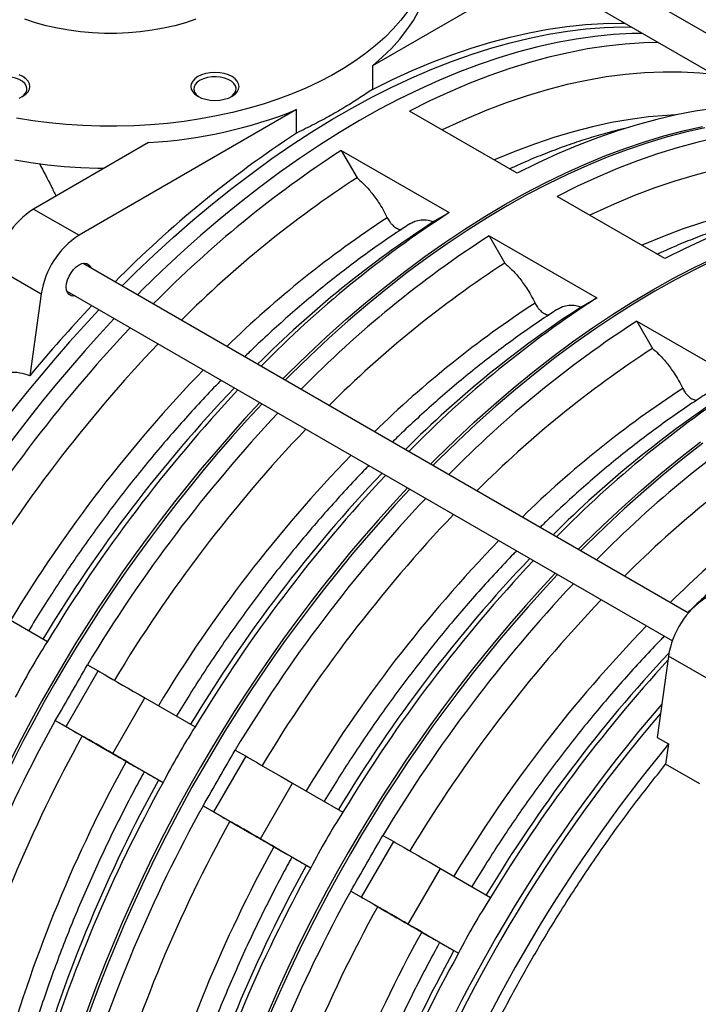
# Model space of a CAD drawing. Units: inches. Extents: x 0.1 to 16.9, y 0.1 to 10.9.
# Drawn here: x 7.9 to 8.4, y 9 to 9.8 of the extents above; entities that cross this region are included whole.
import ezdxf

# ---------------------------------------------------------------- set-up
doc = ezdxf.new("R2010")
doc.units = ezdxf.units.IN
doc.header["$MEASUREMENT"] = 0

msp = doc.modelspace()

# ---------------------------------------------------------------- linework, layer by layer
at = {"color": 7, "linetype": 'Continuous', "lineweight": 25}
for p, q in [((8.35303319, 9.81604222), (8.18378944, 9.71833987)), ((8.82360197, 9.52437419), (8.35613005, 9.79423999)), ((8.34363107, 9.77258877), (8.79010278, 9.51484613)), ((8.18378944, 9.71833987), (8.18378944, 9.70009415)), ((8.12483606, 9.68430682), (7.95559231, 9.58660448)), ((8.12483606, 9.6660611), (8.12483606, 9.68430682)), ((8.29644121, 9.63485543), (8.21264906, 9.68322761)), ((8.00966937, 9.65864291), (7.92023697, 9.60701468)), ((8.15961605, 9.65261231), (8.24340821, 9.60424013)), ((8.15961605, 9.65261231), (8.17188305, 9.63134455)), ((8.41134607, 9.56852227), (8.32755391, 9.61689445)), ((7.92023697, 9.60701468), (7.95559231, 9.58660448)), ((8.2314102, 9.59729135), (8.24340821, 9.60424013)), ((8.2745209, 9.58627915), (8.35831306, 9.53790697)), ((8.2745209, 9.58627915), (8.2867879, 9.56501139)), ((7.8908591, 9.56158918), (7.92621444, 9.54117898)), ((8.42959728, 9.29295278), (7.95868916, 9.56480225)), ((7.92621444, 9.54117898), (7.91726249, 9.4773849)), ((7.94619018, 9.54315103), (8.4170983, 9.27130156)), ((8.34631505, 9.53095819), (8.35831306, 9.53790697)), ((8.38942576, 9.51994599), (8.47321791, 9.47157381)), ((8.38942576, 9.51994599), (8.40169275, 9.49867823)), ((7.89194127, 9.29327324), (7.93102196, 9.2707095)), ((8.41411812, 9.25951818), (8.40523539, 9.1962174)), ((8.44947346, 9.23910798), (8.41411812, 9.25951818)), ((7.94555963, 9.20458658), (7.97055963, 9.24788785)), ((7.96213466, 9.25274852), (7.97055963, 9.24788785)), ((7.98184612, 9.18363881), (8.00684612, 9.22694008)), ((8.00684612, 9.22694008), (8.04592681, 9.20437634)), ((7.93713466, 9.20944725), (7.95808136, 9.19735335)), ((7.93713466, 9.20944725), (7.94555963, 9.20458658)), ((8.40523539, 9.1962174), (8.41407422, 9.19111485)), ((8.07703951, 9.18641536), (8.08546449, 9.18155469)), ((8.41407422, 9.19111485), (8.4118607, 9.17534067)), ((7.98184612, 9.18363881), (8.02092681, 9.16107507)), ((8.06046449, 9.13825342), (8.08546449, 9.18155469)), ((8.43837717, 9.16003279), (8.4118607, 9.17534067)), ((8.01741818, 9.16309897), (8.02092681, 9.16107507)), ((8.09675097, 9.11730565), (8.12175097, 9.16060692)), ((8.12175097, 9.16060692), (8.16083167, 9.13804318)), ((8.05203951, 9.14311409), (8.07298621, 9.13102019)), ((8.05203951, 9.14311409), (8.06046449, 9.13825342)), ((8.19194436, 9.1200822), (8.20036934, 9.11522153)), ((8.09675097, 9.11730565), (8.13583167, 9.09474191)), ((8.17536934, 9.07192026), (8.20036934, 9.11522153)), ((8.13232303, 9.09676581), (8.13583167, 9.09474191)), ((8.21165583, 9.05097249), (8.23665583, 9.09427376)), ((8.23665583, 9.09427376), (8.27573652, 9.07171002)), ((8.16694436, 9.07678093), (8.18789107, 9.06468703)), ((8.16694436, 9.07678093), (8.17536934, 9.07192026)), ((8.21165583, 9.05097249), (8.25073652, 9.02840875)), ((8.24722788, 9.03043265), (8.25073652, 9.02840875))]:
    msp.add_line(p, q, dxfattribs=at)
at = {"color": 7, "linetype": 'Continuous', "lineweight": 25, "flags": 128}
for points in [[(8.18378944, 9.71833987), (8.19150129, 9.72498684), (8.19856329, 9.73187027), (8.20495372, 9.73896903), (8.21065296, 9.74626131), (8.21564349, 9.75372469), (8.21990998, 9.76133624), (8.22343932, 9.76907257), (8.22622065, 9.77690992), (8.22824545, 9.78482419)], [(8.21129527, 9.76090564), (8.20596414, 9.75393556), (8.20000324, 9.74713761), (8.19342919, 9.74053074), (8.1862603, 9.73413337), (8.17851655, 9.72796332), (8.17021954, 9.7220378), (8.16139238, 9.71637332), (8.15205967, 9.71098566), (8.14224744, 9.70588985), (8.13198302, 9.70110009), (8.12129503, 9.69662972), (8.11021326, 9.6924912), (8.09876859, 9.68869608), (8.08699292, 9.68525493), (8.07491907, 9.68217734), (8.06258069, 9.67947188), (8.05001218, 9.6771461), (8.03724857, 9.67520649), (8.02432542, 9.67365844), (8.01127876, 9.67250627), (7.99814495, 9.67175319), (7.98496059, 9.6714013), (7.97176245, 9.67145159), (7.95858729, 9.67190391), (7.94547184, 9.672757), (7.93245266, 9.67400848), (7.91956603, 9.67565487), (7.90684788, 9.67769158)], [(8.04651494, 9.75459451), (8.03841951, 9.75189632), (8.02999743, 9.74955493), (8.02129581, 9.74758341), (8.01236331, 9.7459928), (8.00324988, 9.744792), (7.99400649, 9.74398771), (7.98468483, 9.74358444), (7.97533703, 9.74358444), (7.96601537, 9.74398771), (7.95677198, 9.744792), (7.94765855, 9.7459928), (7.93872605, 9.74758341), (7.93002443, 9.74955493), (7.92160235, 9.75189632), (7.91350692, 9.75459451)], [(8.18378944, 9.70009415), (8.19929604, 9.70769423), (8.21475818, 9.71470645), (8.23016059, 9.72112388), (8.24548804, 9.7269402), (8.26072539, 9.73214964), (8.27585756, 9.73674706), (8.29086962, 9.74072792), (8.30574672, 9.74408828), (8.32047416, 9.74682483), (8.33503738, 9.74893484), (8.349422, 9.75041625), (8.36361379, 9.75126759), (8.37759874, 9.75148801), (8.38023372, 9.7514585)], [(8.39379481, 9.74362985), (8.38548667, 9.74345737), (8.37124905, 9.7426616), (8.35681653, 9.74123323), (8.34220336, 9.73917366), (8.32742395, 9.73648493), (8.31249289, 9.7331697), (8.29742491, 9.72923123), (8.2822349, 9.72467341), (8.26693783, 9.71950074), (8.2515488, 9.71371832), (8.236083, 9.70733186), (8.2205557, 9.70034767), (8.20498221, 9.69277264), (8.1893779, 9.68461423), (8.17375819, 9.67588051), (8.15813847, 9.66658009), (8.14253417, 9.65672215), (8.12696068, 9.64631642), (8.11143337, 9.63537317), (8.09596758, 9.62390319), (8.08057855, 9.61191781), (8.06528148, 9.59942886), (8.05009146, 9.58644866), (8.03502349, 9.57299002), (8.02009243, 9.55906622), (8.00531302, 9.54469101), (8.00099664, 9.54037866)], [(8.40616918, 9.73648628), (8.39490082, 9.73619977), (8.38051015, 9.735262), (8.36592468, 9.73368207), (8.35115901, 9.73146156), (8.33622796, 9.72860269), (8.32114649, 9.72510834), (8.30592971, 9.720982), (8.29059286, 9.71622782), (8.27515133, 9.71085054), (8.25962058, 9.70485557), (8.24401619, 9.69824891), (8.22835378, 9.69103718), (8.21264906, 9.68322761)], [(7.91106643, 9.69422784), (7.91244909, 9.69528654), (7.91400609, 9.6970506), (7.91489373, 9.69896299), (7.91507322, 9.70094013), (7.91453671, 9.70289561), (7.91330766, 9.70474396), (7.91143978, 9.70640441), (7.9090147, 9.70780438), (7.90613841, 9.70888268), (7.90293663, 9.7095922), (7.89954927, 9.70990192), (7.89612439, 9.7097983), (7.89281167, 9.70928588), (7.8897559, 9.70838704), (7.88709061, 9.70714108)], [(7.90910764, 9.69335933), (7.91194895, 9.69470545), (7.91428075, 9.69634571), (7.91601344, 9.69821706), (7.91708042, 9.70024759), (7.9174407, 9.70235928), (7.91708042, 9.70447096), (7.91601344, 9.7065015), (7.91428075, 9.70837285), (7.91194895, 9.7100131), (7.90910764, 9.71135923)], [(8.04807291, 9.7100131), (8.0457411, 9.70837285), (8.04400842, 9.7065015), (8.04294143, 9.70447096), (8.04258116, 9.70235928), (8.04294143, 9.70024759), (8.04400842, 9.69821706), (8.0457411, 9.69634571), (8.04807291, 9.69470545), (8.05091422, 9.69335933), (8.05415584, 9.69235907), (8.05767321, 9.69174312), (8.06133116, 9.69153513), (8.0649891, 9.69174312), (8.06850647, 9.69235907), (8.0717481, 9.69335933), (8.07458941, 9.69470545), (8.07692121, 9.69634571), (8.0786539, 9.69821706), (8.07972088, 9.70024759), (8.08008116, 9.70235928), (8.07972088, 9.70447096), (8.0786539, 9.7065015), (8.07692121, 9.70837285), (8.07458941, 9.7100131), (8.0717481, 9.71135923), (8.06850647, 9.71235948), (8.0649891, 9.71297544), (8.06133116, 9.71318342), (8.05767321, 9.71297544), (8.05415584, 9.71235948), (8.05091422, 9.71135923), (8.04807291, 9.7100131)], [(8.04973107, 9.70714108), (8.04757277, 9.70560244), (8.04601577, 9.70383838), (8.04512813, 9.70192599), (8.04494864, 9.69994885), (8.04548515, 9.69799337), (8.0467142, 9.69614502), (8.04858208, 9.69448457), (8.04895542, 9.69422784)], [(8.07370689, 9.69422784), (8.07508955, 9.69528654), (8.07664655, 9.6970506), (8.07753419, 9.69896299), (8.07771368, 9.70094013), (8.07717717, 9.70289561), (8.07594812, 9.70474396), (8.07408024, 9.70640441), (8.07165516, 9.70780438), (8.06877887, 9.70888268), (8.06557708, 9.7095922), (8.06218973, 9.70990192), (8.05876485, 9.7097983), (8.05545213, 9.70928588), (8.05239636, 9.70838704), (8.04973107, 9.70714108)], [(8.44934367, 9.71156218), (8.43834803, 9.71266559), (8.4242853, 9.71343988), (8.40997572, 9.71353005), (8.39543493, 9.71293601), (8.38067882, 9.71165841), (8.36572351, 9.70969863), (8.35058535, 9.70705883), (8.33528088, 9.70374189), (8.31982682, 9.69975143), (8.30424007, 9.69509181), (8.28853766, 9.68976813), (8.27273674, 9.6837862), (8.25685458, 9.67715256), (8.24090855, 9.66987446), (8.23810577, 9.66853176)], [(8.48996134, 9.6881141), (8.47869298, 9.68782759), (8.4643023, 9.68688982), (8.44971683, 9.68530989), (8.43495117, 9.68308938), (8.42002012, 9.68023051), (8.40493864, 9.67673616), (8.38972186, 9.67260982), (8.37438502, 9.66785563), (8.35894348, 9.66247836), (8.34341274, 9.65648339), (8.32780834, 9.64987673), (8.31214593, 9.642665), (8.29644121, 9.63485543)], [(8.11413372, 9.47506602), (8.1184501, 9.47937836), (8.13322951, 9.49375357), (8.14816057, 9.50767737), (8.16322854, 9.52113601), (8.17841856, 9.53411621), (8.19371563, 9.54660517), (8.20910466, 9.55859054), (8.22457046, 9.57006052), (8.24009776, 9.58100377), (8.25567125, 9.5914095), (8.27127555, 9.60126744), (8.28689527, 9.61056786), (8.30251499, 9.61930158), (8.31811929, 9.62745999), (8.33369278, 9.63503502), (8.34922009, 9.64201922), (8.36468588, 9.64840567), (8.38007491, 9.65418809), (8.39537198, 9.65936076), (8.410562, 9.66391858), (8.42562997, 9.66785705), (8.44056103, 9.67117228)], [(8.4423288, 9.67015177), (8.42739774, 9.66683654), (8.41232977, 9.66289807), (8.39713975, 9.65834025), (8.38184268, 9.65316758), (8.36645365, 9.64738516), (8.35098785, 9.64099871), (8.33546055, 9.63401451), (8.31988706, 9.62643948), (8.30428276, 9.61828107), (8.28866304, 9.60954735), (8.27304332, 9.60024693), (8.25743902, 9.59038899), (8.24186553, 9.57998326), (8.22633823, 9.56904001), (8.21087243, 9.55757003), (8.1954834, 9.54558466), (8.18018633, 9.5330957), (8.16499631, 9.5201155), (8.14992834, 9.50665686), (8.13499728, 9.49273306), (8.12021787, 9.47835785), (8.11590149, 9.47404551)], [(8.52107404, 9.67015312), (8.50980567, 9.66986661), (8.495415, 9.66892884), (8.48082953, 9.66734891), (8.46606387, 9.6651284), (8.45113282, 9.66226953), (8.43605134, 9.65877518), (8.42083456, 9.65464884), (8.40549771, 9.64989466), (8.39005618, 9.64451738), (8.37452543, 9.63852241), (8.35892104, 9.63191575), (8.34325863, 9.62470402), (8.32755391, 9.61689445)], [(8.56424852, 9.64522902), (8.55325288, 9.64633243), (8.53919015, 9.64710672), (8.52488057, 9.64719689), (8.51033978, 9.64660285), (8.49558367, 9.64532525), (8.48062836, 9.64336548), (8.4654902, 9.64072567), (8.45018573, 9.63740873), (8.43473168, 9.63341827), (8.41914492, 9.62875865), (8.40344251, 9.62343497), (8.38764159, 9.61745304), (8.37175944, 9.6108194), (8.3558134, 9.6035413), (8.35301063, 9.60219861)], [(7.90556238, 9.64525926), (7.91822793, 9.64318799), (7.93106479, 9.64150445), (7.94403735, 9.64021333), (7.95710966, 9.6393182), (7.97024546, 9.63882153), (7.97518971, 9.63873822)], [(8.60486619, 9.62178094), (8.59359783, 9.62149443), (8.57920716, 9.62055666), (8.56462168, 9.61897673), (8.54985602, 9.61675622), (8.53492497, 9.61389735), (8.5198435, 9.610403), (8.50462671, 9.60627666), (8.48928987, 9.60152248), (8.47384834, 9.5961452), (8.45831759, 9.59015023), (8.44271319, 9.58354357), (8.42705079, 9.57633184), (8.41134607, 9.56852227)], [(7.94569281, 9.5464418), (7.94594101, 9.54912885), (7.94667317, 9.55196773), (7.94785257, 9.55481607), (7.94942007, 9.55753107), (7.95129708, 9.55997657), (7.95338946, 9.56202994), (7.95559231, 9.56358823), (7.95779515, 9.56457329), (7.95988754, 9.56493573), (7.96176454, 9.56465738), (7.96333204, 9.56375218), (7.96451144, 9.56226554), (7.96499444, 9.56116229)], [(8.22903858, 9.40873286), (8.23335496, 9.4130452), (8.24813436, 9.42742042), (8.26306542, 9.44134421), (8.2781334, 9.45480285), (8.29332341, 9.46778306), (8.30862048, 9.48027201), (8.32400951, 9.49225738), (8.33947531, 9.50372736), (8.35500262, 9.51467061), (8.3705761, 9.52507634), (8.38618041, 9.53493428), (8.40180012, 9.5442347), (8.41741984, 9.55296842), (8.43302414, 9.56112683), (8.44859763, 9.56870186)], [(8.4503654, 9.56768135), (8.43479191, 9.56010632), (8.41918761, 9.55194791), (8.40356789, 9.54321419), (8.38794817, 9.53391377), (8.37234387, 9.52405583), (8.35677038, 9.5136501), (8.34124308, 9.50270685), (8.32577728, 9.49123687), (8.31038825, 9.4792515), (8.29509118, 9.46676254), (8.27990116, 9.45378234), (8.26483319, 9.4403237), (8.24990213, 9.42639991), (8.23512272, 9.41202469), (8.23080634, 9.40771235)], [(7.95249545, 9.53951107), (7.95129708, 9.53937759), (7.94942007, 9.53965594), (7.94785257, 9.54056114), (7.94667317, 9.54204778), (7.94594101, 9.54404132), (7.94569281, 9.5464418)], [(8.34394343, 9.3423997), (8.34825981, 9.34671204), (8.36303922, 9.36108726), (8.37797028, 9.37501105), (8.39303825, 9.38846969), (8.40822827, 9.4014499), (8.42352534, 9.41393885), (8.43891436, 9.42592422)], [(8.44068213, 9.42490371), (8.4252931, 9.41291834), (8.40999603, 9.40042939), (8.39480602, 9.38744918), (8.37973804, 9.37399054), (8.36480698, 9.36006675), (8.35002757, 9.34569153), (8.34571119, 9.34137919)], [(7.97055963, 9.24788785), (7.97177786, 9.24718488), (7.97356307, 9.24615454), (7.97588213, 9.24481597), (7.97869198, 9.243194), (7.98194046, 9.24131876), (7.98556724, 9.23922506), (7.989505, 9.23695177), (7.99368064, 9.2345411), (7.99801661, 9.2320378), (8.00243244, 9.22948835), (8.00684612, 9.22694008)], [(7.94555963, 9.20458658), (7.94677786, 9.20388361), (7.94856307, 9.20285327), (7.95088213, 9.2015147), (7.95369198, 9.19989273), (7.95694046, 9.19801749), (7.96056724, 9.19592379), (7.964505, 9.1936505), (7.96868064, 9.19123983), (7.97301661, 9.18873653), (7.97743244, 9.18618708), (7.98184612, 9.18363881)], [(7.98825473, 9.17993458), (7.98531704, 9.1816305), (7.98212224, 9.18347492), (7.978773, 9.18540856), (7.97537697, 9.18736926), (7.97204331, 9.18929401), (7.96887915, 9.19112095), (7.96598619, 9.19279135), (7.96345743, 9.19425154), (7.96137413, 9.19545457), (7.95980326, 9.19636178), (7.95879529, 9.19694401), (7.95838264, 9.19718255), (7.95857857, 9.19706974), (7.95937676, 9.19660919), (7.96075158, 9.19581571), (7.96265883, 9.19471481), (7.96503722, 9.19334186), (7.96781029, 9.191741), (7.97088893, 9.18996368), (7.97417418, 9.18806701), (7.97756044, 9.18611198), (7.98093889, 9.1841614), (7.98420094, 9.18227797), (7.98724173, 9.18052223), (7.98996355, 9.17895061), (7.9922789, 9.17761362), (7.99411337, 9.17655424), (7.995408, 9.1758065), (7.99612118, 9.17539446), (7.99622998, 9.17533134), (7.99573092, 9.17561918), (7.99464002, 9.17624873), (7.99299235, 9.17719974), (7.99084087, 9.17844167), (7.98825473, 9.17993458)], [(8.08546449, 9.18155469), (8.08668271, 9.18085172), (8.08846793, 9.17982138), (8.09078698, 9.17848281), (8.09359683, 9.17686084), (8.09684531, 9.1749856), (8.10047209, 9.1728919), (8.10440986, 9.17061861), (8.10858549, 9.16820794), (8.11292147, 9.16570464), (8.11733729, 9.16315519), (8.12175097, 9.16060692)], [(8.06046449, 9.13825342), (8.06168271, 9.13755045), (8.06346793, 9.13652011), (8.06578698, 9.13518154), (8.06859683, 9.13355957), (8.07184531, 9.13168433), (8.07547209, 9.12959063), (8.07940986, 9.12731734), (8.08358549, 9.12490667), (8.08792147, 9.12240337), (8.09233729, 9.11985392), (8.09675097, 9.11730565)], [(8.10315958, 9.11360142), (8.1002219, 9.11529735), (8.09702709, 9.11714176), (8.09367786, 9.1190754), (8.09028183, 9.1210361), (8.08694816, 9.12296085), (8.083784, 9.12478779), (8.08089105, 9.12645819), (8.07836228, 9.12791838), (8.07627898, 9.12912141), (8.07470811, 9.13002862), (8.07370015, 9.13061085), (8.0732875, 9.13084939), (8.07348342, 9.13073658), (8.07428161, 9.13027603), (8.07565643, 9.12948255), (8.07756369, 9.12838165), (8.07994207, 9.1270087), (8.08271515, 9.12540784), (8.08579378, 9.12363052), (8.08907903, 9.12173386), (8.09246529, 9.11977882), (8.09584374, 9.11782824), (8.09910579, 9.11594481), (8.10214659, 9.11418907), (8.1048684, 9.11261745), (8.10718375, 9.11128046), (8.10901823, 9.11022108), (8.11031286, 9.10947334), (8.11102603, 9.1090613), (8.11113484, 9.10899818), (8.11063577, 9.10928602), (8.10954487, 9.10991557), (8.1078972, 9.11086659), (8.10574572, 9.11210851), (8.10315958, 9.11360142)], [(8.20036934, 9.11522153), (8.20158756, 9.11451856), (8.20337278, 9.11348823), (8.20569184, 9.11214965), (8.20850169, 9.11052768), (8.21175016, 9.10865244), (8.21537694, 9.10655874), (8.21931471, 9.10428545), (8.22349034, 9.10187478), (8.22782632, 9.09937148), (8.23224214, 9.09682203), (8.23665583, 9.09427376)], [(8.17536934, 9.07192026), (8.17658756, 9.07121729), (8.17837278, 9.07018696), (8.18069184, 9.06884838), (8.18350169, 9.06722641), (8.18675016, 9.06535117), (8.19037694, 9.06325747), (8.19431471, 9.06098418), (8.19849034, 9.05857351), (8.20282632, 9.05607021), (8.20724214, 9.05352076), (8.21165583, 9.05097249)], [(8.21806443, 9.04726827), (8.21512675, 9.04896419), (8.21193195, 9.0508086), (8.20858271, 9.05274224), (8.20518668, 9.05470294), (8.20185301, 9.05662769), (8.19868885, 9.05845463), (8.1957959, 9.06012503), (8.19326713, 9.06158522), (8.19118383, 9.06278825), (8.18961296, 9.06369546), (8.188605, 9.06427769), (8.18819235, 9.06451624), (8.18838827, 9.06440342), (8.18918647, 9.06394287), (8.19056129, 9.06314939), (8.19246854, 9.06204849), (8.19484692, 9.06067554), (8.19762, 9.05907468), (8.20069863, 9.05729736), (8.20398388, 9.0554007), (8.20737015, 9.05344566), (8.21074859, 9.05149508), (8.21401064, 9.04961165), (8.21705144, 9.04785591), (8.21977325, 9.04628429), (8.22208861, 9.0449473), (8.22392308, 9.04388792), (8.22521771, 9.04314018), (8.22593089, 9.04272814), (8.22603969, 9.04266502), (8.22554062, 9.04295286), (8.22444972, 9.04358241), (8.22280205, 9.04453343), (8.22065057, 9.04577535), (8.21806443, 9.04726827)]]:
    msp.add_lwpolyline(points, dxfattribs=at)
at = {"color": 8, "linetype": 'Continuous', "lineweight": 25, "flags": 128}
for points in [[(7.98907972, 9.54725815), (7.99934019, 9.55739504), (8.01416132, 9.57152672), (8.02912714, 9.58520025), (8.0442228, 9.59840207), (8.05943334, 9.61111907), (8.07474367, 9.62333865), (8.0901386, 9.63504869), (8.10560286, 9.64623758), (8.12112113, 9.65689422), (8.13667801, 9.66700804), (8.15225807, 9.67656901), (8.16784585, 9.68556764), (8.18342591, 9.69399503), (8.19898279, 9.7018428), (8.21450105, 9.70910317), (8.22996532, 9.71576894), (8.24536025, 9.72183351), (8.26067058, 9.72729085), (8.27588112, 9.73213556), (8.29097678, 9.73636283), (8.3059426, 9.73996847), (8.32076373, 9.7429489), (8.33542547, 9.74530116), (8.34991329, 9.74702293), (8.36421282, 9.7481125), (8.37830986, 9.74856878), (8.38525538, 9.74855956)], [(8.41991572, 9.6802084), (8.41289366, 9.679842), (8.3986605, 9.67861539), (8.38423581, 9.67673347), (8.36963523, 9.67419828), (8.35487459, 9.67101257), (8.33996987, 9.66717979), (8.32493723, 9.6627041), (8.30979295, 9.65759033), (8.29455345, 9.65184404), (8.27923524, 9.64547145), (8.2785611, 9.6451774)], [(8.53482057, 9.61387524), (8.52779852, 9.61350884), (8.51356535, 9.61228223), (8.49914066, 9.61040031), (8.48454008, 9.60786513), (8.46977944, 9.60467942), (8.45487472, 9.60084664), (8.43984208, 9.59637094), (8.4246978, 9.59125717), (8.4094583, 9.58551088), (8.39414009, 9.57913829), (8.39346596, 9.57884424)]]:
    msp.add_lwpolyline(points, dxfattribs=at)
at = {"color": 7, "linetype": 'Continuous', "lineweight": 25}
for centre, radius, start, end in [((7.98719739, 10.03072285), 0.37275793, 273.45621438, 291.66900864), ((8.6005722, 8.94081205), 0.86735866, 123.2633702, 135.34424659), ((8.63261867, 8.92388401), 0.86877868, 122.98677691, 135.46151769), ((8.63161401, 8.92412057), 0.84351545, 123.02588234, 134.99504466), ((7.95573268, 9.5518462), 0.06560112, 122.75745895, 171.45891256), ((8.71641082, 8.87551183), 0.86877868, 122.98677691, 135.46151769), ((8.69141778, 8.88961352), 0.84404673, 123.02483461, 135.00574317), ((7.99108802, 9.53143599), 0.06560112, 122.75745895, 171.45891256), ((8.74752352, 8.85755085), 0.86877868, 122.98677691, 135.46151769), ((8.74651886, 8.85778741), 0.84351545, 123.02588234, 134.99504466), ((8.74692438, 8.79110384), 1.07671748, 136.52346449, 140.40307343), ((8.80632263, 8.82328036), 0.84404673, 123.02483461, 135.00574317), ((8.83131567, 8.80917867), 0.86877868, 122.98677691, 135.46151769), ((8.84466352, 8.71434141), 1.18088786, 136.85587258, 163.14389141), ((8.86242837, 8.7912177), 0.86877868, 122.98677691, 135.46151769), ((8.83635458, 8.72383999), 1.15441781, 136.7565456, 148.96104926), ((8.82945744, 8.72816144), 1.12209668, 136.38320308, 148.9461437), ((8.86142372, 8.79145425), 0.84351545, 123.02588234, 134.99504466), ((8.94622053, 8.74284552), 0.86877868, 122.98677691, 135.46151769), ((8.88937636, 8.69356867), 1.12276991, 136.39142173, 148.94667353), ((8.92014673, 8.67546781), 1.15441781, 136.7565456, 148.96104926), ((8.92122748, 8.7569472), 0.84404673, 123.02483461, 135.00574317), ((8.95780061, 8.64902876), 1.18088786, 136.85587258, 163.14389141), ((8.95956837, 8.64800825), 1.18088786, 136.85587258, 163.14389141), ((8.95125943, 8.65750683), 1.15441781, 136.7565456, 148.96104926), ((8.97733322, 8.72488454), 0.86877868, 122.98677691, 135.46151769), ((8.94436229, 8.66182828), 1.12209668, 136.38320308, 148.9461437), ((8.97632857, 8.7251211), 0.84351545, 123.02588234, 134.99504466), ((9.00428121, 8.62723551), 1.12276991, 136.39142173, 148.94667353), ((9.03505158, 8.60913465), 1.15441781, 136.7565456, 148.96104926), ((9.07270546, 8.5826956), 1.18088786, 136.85587258, 163.14389141), ((9.07447323, 8.58167509), 1.18088786, 136.85587258, 163.14389141), ((9.06616428, 8.59117367), 1.15441781, 136.7565456, 148.96104926), ((9.05926714, 8.59549512), 1.12209668, 136.38320308, 148.9461437), ((9.11918606, 8.56090235), 1.12276991, 136.39142173, 148.94667353), ((9.14995643, 8.54280149), 1.15441781, 136.7565456, 148.96104926), ((9.18761031, 8.51636244), 1.18088786, 136.85587258, 163.14389141), ((9.18937808, 8.51534193), 1.18088786, 136.85587258, 163.14389141), ((9.18106913, 8.52484052), 1.15441781, 136.7565456, 148.96104926), ((9.17417199, 8.52916196), 1.12209668, 136.38320308, 148.9461437), ((8.4789917, 9.24977519), 0.06560112, 122.75745895, 171.45891256), ((9.2407766, 8.48967507), 1.13102226, 136.9306026, 148.90898276), ((9.27256638, 8.47093756), 1.1638717, 137.55786587, 148.92334212), ((9.31269439, 8.44415343), 1.19255478, 139.27800172, 160.72188226), ((8.94726529, 8.65042303), 1.15450075, 151.03907932, 163.24275007), ((9.31271249, 8.44414302), 1.18864444, 139.5741378, 160.42576441), ((8.94007514, 8.65423451), 1.12218084, 151.05399805, 163.61588809), ((9.33382659, 8.43195425), 1.1925893, 140.46384544, 159.53615442), ((8.99999606, 8.61964521), 1.12285408, 151.05346807, 163.60767392), ((9.03105744, 8.60205085), 1.15450075, 151.03907932, 163.24275007), ((9.06217014, 8.58408987), 1.15450075, 151.03907932, 163.24275007), ((9.05497999, 8.58790135), 1.12218084, 151.05399805, 163.61588809), ((9.11490091, 8.55331205), 1.12285408, 151.05346807, 163.60767392), ((9.1459623, 8.53571769), 1.15450075, 151.03907932, 163.24275007), ((9.17707499, 8.51775671), 1.15450075, 151.03907932, 163.24275007), ((9.16988484, 8.5215682), 1.12218084, 151.05399805, 163.61588809), ((9.23244402, 8.48572608), 1.12576911, 151.06265968, 163.09701616), ((9.2648535, 8.46747668), 1.15891244, 151.05198141, 162.4662132)]:
    msp.add_arc(centre, radius, start, end, dxfattribs=at)
at = {"color": 8, "linetype": 'Continuous', "lineweight": 25}
for centre, radius, start, end in [((8.63953343, 8.91860711), 0.81357796, 123.08661635, 134.36942746), ((8.75443828, 8.85227395), 0.81357796, 123.08661635, 134.36942746), ((8.82753847, 8.72422748), 1.17506654, 136.78956552, 163.21016793), ((8.83088479, 8.72747288), 1.0841606, 135.90334355, 148.91546182), ((8.86934314, 8.78594079), 0.81357796, 123.08661635, 134.36942746), ((8.94578965, 8.66113972), 1.0841606, 135.90334355, 148.91546182), ((8.98424799, 8.71960763), 0.81357796, 123.08661635, 134.36942746), ((9.0606945, 8.59480656), 1.0841606, 135.90334355, 148.91546182), ((9.17559935, 8.52847341), 1.0841606, 135.90334355, 148.91546182), ((8.94138559, 8.6533428), 1.0842451, 151.08468879, 164.0954835), ((9.05629044, 8.58700964), 1.0842451, 151.08468879, 164.0954835), ((9.17119529, 8.52067648), 1.0842451, 151.08468879, 164.0954835)]:
    msp.add_arc(centre, radius, start, end, dxfattribs=at)
at = {"color": 7, "linetype": 'Continuous', "lineweight": 25}
for centre, major_axis, ratio, start_param, end_param in [((8.79764156, 8.74148798), (0.87967125, -0.50789948), 0.6923337, 3.106048347, 3.177161802), ((7.76177411, 9.33948153), (0.35164489, 0.60902088), 0.308597226, 4.676938074, 4.748051529), ((8.91254642, 8.67515482), (0.87967125, -0.50789948), 0.6923337, 3.106048347, 3.177161802), ((7.87667896, 9.27314837), (0.35164489, 0.60902088), 0.308597226, 4.676938074, 4.748051529), ((9.02745127, 8.60882166), (0.87967125, -0.50789948), 0.6923337, 3.106048347, 3.177161802), ((7.99158382, 9.20681521), (0.35164489, 0.60902088), 0.308597226, 4.676938074, 4.748051529), ((9.14235612, 8.5424885), (0.87967125, -0.50789948), 0.6923337, 3.106048347, 3.177161802)]:
    msp.add_ellipse(centre, major_axis=major_axis, ratio=ratio, start_param=start_param, end_param=end_param, dxfattribs=at)
for points, knots in [([(8.18378944, 9.70009415), (8.18054384, 9.69785974), (8.17405255, 9.69339084), (8.16315619, 9.68657584), (8.15141922, 9.67978248), (8.13867551, 9.67291511), (8.1295166, 9.66837914), (8.12483606, 9.6660611)], [0, 0, 0, 0, 0.1956789429, 0.3913645284, 0.5912368101, 0.7911070842, 1, 1, 1, 1]), ([(8.38329026, 9.67044435), (8.38032039, 9.66976035), (8.37240068, 9.66793635), (8.35945517, 9.66432431), (8.34446289, 9.65967346), (8.32940264, 9.65442848), (8.31429438, 9.64859611), (8.30134992, 9.64320966), (8.29344697, 9.63955331), (8.29059168, 9.6382323)], [0, 0, 0, 0, 0.096906156, 0.258418465, 0.420342413, 0.582610718, 0.745159049, 0.907927467, 1, 1, 1, 1]), ([(8.17188305, 9.63134455), (8.17338439, 9.63000551), (8.17712719, 9.62666729), (8.18284739, 9.62030256), (8.18809464, 9.61316479), (8.19228826, 9.60638407), (8.19435556, 9.60231069), (8.19539613, 9.60026036)], [0, 0, 0, 0, 0.163652283, 0.407982698, 0.659387294, 0.828553297, 1, 1, 1, 1]), ([(8.19539613, 9.60026036), (8.19597589, 9.59919443), (8.19697815, 9.5973517), (8.19915983, 9.5946961), (8.20170952, 9.59251094), (8.20440145, 9.59114071), (8.2058392, 9.59119286), (8.20639848, 9.59121314)], [0, 0, 0, 0, 0.2090348989, 0.3613708219, 0.6035803633, 0.8457928874, 1, 1, 1, 1]), ([(8.49819511, 9.60411119), (8.49522524, 9.60342719), (8.48730553, 9.60160319), (8.47436003, 9.59799115), (8.45936774, 9.5933403), (8.4443075, 9.58809532), (8.42919923, 9.58226295), (8.41625477, 9.5768765), (8.40835182, 9.57322015), (8.40549653, 9.57189914)], [0, 0, 0, 0, 0.096906156, 0.258418465, 0.420342413, 0.582610718, 0.745159049, 0.907927467, 1, 1, 1, 1]), ([(8.21351494, 9.59585247), (8.21172346, 9.59470186), (8.20492861, 9.59033775), (8.19317832, 9.58240109), (8.17830342, 9.57186788), (8.16352434, 9.56085035), (8.14885068, 9.54937636), (8.13429575, 9.53745125), (8.11986838, 9.5250952), (8.10559111, 9.51229337), (8.09377894, 9.50133227), (8.08679183, 9.49448907), (8.08445424, 9.49219962)], [0, 0, 0, 0, 0.040478514, 0.153529725, 0.26652755, 0.379476763, 0.492371884, 0.605209276, 0.717986857, 0.830703844, 0.94336053, 1, 1, 1, 1]), ([(8.21354693, 9.5957998), (8.21460056, 9.59642059), (8.21703518, 9.59785506), (8.22161556, 9.59873816), (8.22657509, 9.59860751), (8.22996883, 9.5976837), (8.2314102, 9.59729135)], [0, 0, 0, 0, 0.214809998, 0.496358639, 0.786095694, 1, 1, 1, 1]), ([(8.2867879, 9.56501139), (8.28828924, 9.56367235), (8.29203204, 9.56033413), (8.29775224, 9.5539694), (8.30299949, 9.54683163), (8.30719311, 9.54005091), (8.30926041, 9.53597753), (8.31030098, 9.5339272)], [0, 0, 0, 0, 0.163652283, 0.407982698, 0.659387294, 0.828553297, 1, 1, 1, 1]), ([(8.31030098, 9.5339272), (8.31088074, 9.53286127), (8.311883, 9.53101854), (8.31406468, 9.52836294), (8.31661437, 9.52617778), (8.3193063, 9.52480755), (8.32074405, 9.5248597), (8.32130334, 9.52487998)], [0, 0, 0, 0, 0.209034899, 0.361370822, 0.603580363, 0.845792887, 1, 1, 1, 1]), ([(8.32845178, 9.52946664), (8.32950542, 9.53008743), (8.33194003, 9.5315219), (8.33652041, 9.532405), (8.34147994, 9.53227435), (8.34487368, 9.53135054), (8.34631505, 9.53095819)], [0, 0, 0, 0, 0.214809998, 0.496358639, 0.786095694, 1, 1, 1, 1]), ([(8.32841979, 9.52951931), (8.32662831, 9.5283687), (8.31983346, 9.5240046), (8.30808317, 9.51606793), (8.29320827, 9.50553472), (8.27842919, 9.49451719), (8.26375553, 9.4830432), (8.2492006, 9.47111809), (8.23477323, 9.45876204), (8.22049596, 9.44596021), (8.20868379, 9.43499911), (8.20169669, 9.42815591), (8.19935909, 9.42586646)], [0, 0, 0, 0, 0.040478514, 0.153529725, 0.26652755, 0.379476763, 0.492371884, 0.605209276, 0.717986857, 0.830703844, 0.94336053, 1, 1, 1, 1]), ([(8.40169275, 9.49867823), (8.40319409, 9.49733919), (8.40693689, 9.49400097), (8.41265709, 9.48763624), (8.41790435, 9.48049847), (8.42209796, 9.47371775), (8.42416526, 9.46964437), (8.42520583, 9.46759404)], [0, 0, 0, 0, 0.163652283, 0.407982698, 0.659387294, 0.828553297, 1, 1, 1, 1]), ([(7.91726249, 9.4773849), (7.91464587, 9.47823695), (7.90932519, 9.47996953), (7.90159304, 9.48013018), (7.89423573, 9.47864009), (7.88784158, 9.47567706), (7.88224194, 9.4717579), (7.87914193, 9.46857725), (7.87758263, 9.46697739)], [0, 0, 0, 0, 0.172839483, 0.351454646, 0.524127922, 0.700976352, 0.849590941, 1, 1, 1, 1]), ([(8.06613809, 9.47390657), (8.06533332, 9.47309265), (8.05993067, 9.46762858), (8.05010438, 9.45714512), (8.0366861, 9.44245273), (8.02349276, 9.42737743), (8.01051478, 9.4119775), (7.99776824, 9.3962548), (7.98526217, 9.38022658), (7.97300733, 9.36390619), (7.96101366, 9.34730839), (7.94929182, 9.33044734), (7.93784933, 9.31333933), (7.92690002, 9.29629815), (7.91980561, 9.28485661), (7.91639909, 9.27922234), (7.91636606, 9.27916771)], [0, 0, 0, 0, 0.014454869, 0.097038588, 0.17958431, 0.262094486, 0.34457179, 0.427019064, 0.509439287, 0.59183554, 0.674210984, 0.756568841, 0.838912375, 0.921244888, 0.999236364, 1, 1, 1, 1]), ([(8.44332464, 9.46318615), (8.44153316, 9.46203554), (8.43473831, 9.45767144), (8.42298802, 9.44973477), (8.40811312, 9.43920156), (8.39333405, 9.42818403), (8.37866038, 9.41671004), (8.36410546, 9.40478494), (8.34967808, 9.39242888), (8.33540081, 9.37962705), (8.32358864, 9.36866595), (8.31660154, 9.36182275), (8.31426394, 9.3595333)], [0, 0, 0, 0, 0.040478514, 0.153529725, 0.26652755, 0.379476763, 0.492371884, 0.605209276, 0.717986857, 0.830703844, 0.94336053, 1, 1, 1, 1]), ([(8.42520583, 9.46759404), (8.42578559, 9.46652811), (8.42678785, 9.46468538), (8.42896953, 9.46202978), (8.43151922, 9.45984462), (8.43421116, 9.45847439), (8.4356489, 9.45852654), (8.43620819, 9.45854682)], [0, 0, 0, 0, 0.2090348989, 0.3613708219, 0.6035803633, 0.8457928874, 1, 1, 1, 1]), ([(8.18104294, 9.40757341), (8.18023817, 9.40675949), (8.17483553, 9.40129542), (8.16500924, 9.39081196), (8.15159095, 9.37611957), (8.13839761, 9.36104427), (8.12541963, 9.34564434), (8.11267309, 9.32992164), (8.10016702, 9.31389342), (8.08791219, 9.29757303), (8.07591851, 9.28097523), (8.06419667, 9.26411418), (8.05275419, 9.24700617), (8.04180487, 9.22996499), (8.03471046, 9.21852345), (8.03130394, 9.21288918), (8.03127091, 9.21283455)], [0, 0, 0, 0, 0.014454869, 0.097038588, 0.17958431, 0.262094486, 0.34457179, 0.427019064, 0.509439287, 0.59183554, 0.674210984, 0.756568841, 0.838912375, 0.921244888, 0.999236364, 1, 1, 1, 1]), ([(8.55822949, 9.39685299), (8.55643801, 9.39570238), (8.54964317, 9.39133828), (8.53789287, 9.38340161), (8.52301798, 9.3728684), (8.5082389, 9.36185088), (8.49356524, 9.35037688), (8.47901031, 9.33845178), (8.46458293, 9.32609573), (8.45030567, 9.31329389), (8.43849349, 9.30233279), (8.43150639, 9.29548959), (8.4291688, 9.29320014)], [0, 0, 0, 0, 0.040478514, 0.153529725, 0.26652755, 0.379476763, 0.492371884, 0.605209276, 0.717986857, 0.830703844, 0.94336053, 1, 1, 1, 1]), ([(8.2959478, 9.34124025), (8.29514302, 9.34042633), (8.28974038, 9.33496226), (8.27991409, 9.3244788), (8.2664958, 9.30978641), (8.25330246, 9.29471111), (8.24032448, 9.27931118), (8.22757794, 9.26358848), (8.21507187, 9.24756026), (8.20281704, 9.23123987), (8.19082337, 9.21464207), (8.17910152, 9.19778102), (8.16765904, 9.18067301), (8.15670972, 9.16363183), (8.14961531, 9.15219029), (8.14620879, 9.14655602), (8.14617576, 9.14650139)], [0, 0, 0, 0, 0.014454869, 0.097038588, 0.17958431, 0.262094486, 0.34457179, 0.427019064, 0.509439287, 0.59183554, 0.674210984, 0.756568841, 0.838912375, 0.921244888, 0.999236364, 1, 1, 1, 1]), ([(8.41085265, 9.27490709), (8.41004787, 9.27409317), (8.40464523, 9.2686291), (8.39481894, 9.25814564), (8.38140065, 9.24345325), (8.36820732, 9.22837795), (8.35522933, 9.21297802), (8.3424828, 9.19725533), (8.32997672, 9.18122711), (8.31772189, 9.16490671), (8.30572822, 9.14830891), (8.29400637, 9.13144786), (8.28256389, 9.11433985), (8.27161458, 9.09729867), (8.26452017, 9.08585713), (8.26111364, 9.08022286), (8.26108061, 9.08016823)], [0, 0, 0, 0, 0.014454869, 0.097038588, 0.17958431, 0.262094486, 0.34457179, 0.427019064, 0.509439287, 0.59183554, 0.674210984, 0.756568841, 0.838912375, 0.921244888, 0.999236364, 1, 1, 1, 1]), ([(8.45732157, 8.39553792), (8.45733204, 8.39554183), (8.45736925, 8.39555572), (8.45661069, 8.39603116), (8.4550989, 8.39702631), (8.45311636, 8.39838235), (8.45124064, 8.39973082), (8.44944141, 8.40108223), (8.4480308, 8.40218138), (8.44676169, 8.40319893), (8.4451898, 8.40449387), (8.44321722, 8.40618653), (8.44104461, 8.40815122), (8.43902434, 8.41006726), (8.43702695, 8.41204351), (8.43363492, 8.4155616), (8.42893758, 8.42090355), (8.42345585, 8.42807244), (8.41807875, 8.43608782), (8.41320244, 8.44434754), (8.40811599, 8.4543101), (8.40348652, 8.46479359), (8.39978276, 8.47463074), (8.39709058, 8.48279538), (8.39512202, 8.48930303), (8.39317369, 8.49639231), (8.39123888, 8.50430849), (8.38950907, 8.5123485), (8.38802912, 8.52020138), (8.38675352, 8.52796606), (8.38560514, 8.53608614), (8.38458758, 8.54470122), (8.38375813, 8.55351637), (8.38317617, 8.56194552), (8.38279113, 8.56999067), (8.38254616, 8.57819971), (8.38244825, 8.58682748), (8.38251586, 8.59586018), (8.38276264, 8.60537985), (8.38316364, 8.61431145), (8.38368433, 8.62279491), (8.38427163, 8.63060838), (8.38496618, 8.63836419), (8.38567686, 8.64527147), (8.38627769, 8.65057054), (8.38675107, 8.6544908), (8.38718665, 8.657945), (8.38770003, 8.66184262), (8.38837571, 8.66670929), (8.38934617, 8.67329091), (8.39062562, 8.681324), (8.39219896, 8.69038885), (8.39424528, 8.70130114), (8.39678767, 8.71368192), (8.39987093, 8.72729949), (8.40300136, 8.74004602), (8.4063232, 8.75265776), (8.41049133, 8.76746452), (8.4159397, 8.7853576), (8.42303413, 8.80666116), (8.43108856, 8.82876531), (8.44006071, 8.85143056), (8.44988276, 8.87441497), (8.4611057, 8.89873455), (8.47290398, 8.92238643), (8.4847937, 8.94459637), (8.49613281, 8.96452832), (8.50735583, 8.98317834), (8.5182818, 9.00042383), (8.5291983, 9.01685546), (8.5400002, 9.03237821), (8.55057754, 9.04690721), (8.56040409, 9.05985704), (8.56941635, 9.07129414), (8.57707839, 9.08069314), (8.58348757, 9.08834312), (8.58913784, 9.09494305), (8.59515851, 9.10182357), (8.60205372, 9.10950881), (8.60979035, 9.11788581), (8.61835087, 9.12686255), (8.6277163, 9.13634427), (8.63786841, 9.14622697), (8.64808428, 9.15575587), (8.65756481, 9.16423551), (8.66446156, 9.17017859), (8.66909514, 9.17407689), (8.67185547, 9.17637005), (8.67434627, 9.17841551), (8.67656597, 9.18021938), (8.67870118, 9.18193848), (8.68116559, 9.18390401), (8.68464797, 9.18664729), (8.68950658, 9.19040297), (8.69586504, 9.19518834), (8.70358144, 9.20080299), (8.71265809, 9.20712904), (8.72309731, 9.21407092), (8.7304981, 9.21861395), (8.73442654, 9.22102545)], [0, 0, 0, 0, 0.001854738, 0.006586081, 0.010594077, 0.015299198, 0.021584575, 0.026567331, 0.030507197, 0.033533623, 0.037082498, 0.043735974, 0.050478781, 0.056032171, 0.061566672, 0.068284038, 0.086561203, 0.105878652, 0.12028957, 0.139924565, 0.156882107, 0.175185035, 0.194292443, 0.203869427, 0.212119651, 0.22263992, 0.233675927, 0.24432221, 0.254270282, 0.263672406, 0.273150968, 0.283698967, 0.294181613, 0.303686012, 0.312350834, 0.321053291, 0.330520758, 0.339984342, 0.349447372, 0.359888906, 0.367167522, 0.374999948, 0.383220577, 0.390130224, 0.395282687, 0.398675033, 0.401495281, 0.405217517, 0.409846918, 0.415384894, 0.423918238, 0.432546044, 0.44081934, 0.454334234, 0.466776055, 0.478140517, 0.489007525, 0.500858752, 0.517991138, 0.536977237, 0.557845531, 0.57712692, 0.597786103, 0.61982105, 0.643226705, 0.66281007, 0.681741767, 0.699621838, 0.716441121, 0.732192883, 0.748561974, 0.763583645, 0.777258105, 0.789591398, 0.80059109, 0.808301861, 0.815315863, 0.823128437, 0.832183352, 0.842479856, 0.853375059, 0.865385038, 0.878512356, 0.892121514, 0.904076769, 0.914205065, 0.917986183, 0.921431293, 0.924540251, 0.927312921, 0.92974918, 0.932548368, 0.936593682, 0.942892648, 0.950893979, 0.960600139, 0.97201514, 0.985145263, 1, 1, 1, 1]), ([(7.95808136, 9.19735335), (7.96077598, 9.19579769), (7.96624339, 9.19264125), (7.97489428, 9.18764675), (7.98372751, 9.18254686), (7.98941967, 9.17926037), (7.99230752, 9.177593)], [0, 0, 0, 0, 0.244746075, 0.496592288, 0.744601408, 1, 1, 1, 1]), ([(7.99230752, 9.177593), (7.99350665, 9.17690066), (7.99590509, 9.17551587), (7.99954782, 9.17341282), (8.00270906, 9.17158784), (8.00504236, 9.17024097), (8.00619514, 9.16957568), (8.0062619, 9.16953731), (8.00628748, 9.16952261)], [0, 0, 0, 0, 0.177946336, 0.355923114, 0.533817048, 0.711650885, 0.889507631, 1, 1, 1, 1]), ([(8.22905322, 8.85870724), (8.23302727, 8.86882965), (8.24097773, 8.88908043), (8.2541338, 8.9192839), (8.26824955, 8.94949427), (8.28341328, 8.97962577), (8.29958614, 9.00959776), (8.31789457, 9.04130083), (8.33852369, 9.07451558), (8.36176186, 9.10910849), (8.38612909, 9.14291549), (8.40328352, 9.1645323), (8.4118607, 9.17534067)], [0, 0, 0, 0, 0.090079704, 0.180212599, 0.270293089, 0.362351104, 0.454465614, 0.546522232, 0.659046246, 0.771571261, 0.88578602, 1, 1, 1, 1]), ([(8.00627898, 9.16952515), (8.00508562, 9.16734938), (8.0005828, 9.15913966), (7.99301179, 9.14477826), (7.98370143, 9.12639873), (7.97475017, 9.10788626), (7.96615544, 9.08926227), (7.95792783, 9.07054125), (7.95007418, 9.05173956), (7.94260162, 9.03287308), (7.93551834, 9.01395797), (7.92882655, 8.99500987), (7.92254977, 8.97604626), (7.91708066, 8.95851936), (7.9138994, 8.94733353), (7.91251295, 8.94245854)], [0, 0, 0, 0, 0.029685784, 0.112011782, 0.194346676, 0.276692064, 0.359051318, 0.441427799, 0.523824853, 0.606245799, 0.688693914, 0.771172422, 0.853684469, 0.936233097, 1, 1, 1, 1]), ([(8.0063538, 9.16948443), (8.00639972, 9.16945809), (8.00650245, 9.16939918), (8.00812445, 9.16846331), (8.01092155, 9.166849), (8.01417422, 9.16497153), (8.0165983, 9.16357224), (8.01741818, 9.16309897)], [0, 0, 0, 0, 0.188376554, 0.42139474, 0.647859786, 0.880898091, 1, 1, 1, 1]), ([(8.07298621, 9.13102019), (8.07568083, 9.12946454), (8.08114824, 9.1263081), (8.08979913, 9.12131359), (8.09863236, 9.1162137), (8.10432452, 9.11292721), (8.10721238, 9.11125984)], [0, 0, 0, 0, 0.244746075, 0.496592288, 0.7446014079, 1, 1, 1, 1]), ([(8.10721238, 9.11125984), (8.1084115, 9.1105675), (8.11080995, 9.10918272), (8.11445267, 9.10707966), (8.11761392, 9.10525468), (8.11994721, 9.10390781), (8.12109999, 9.10324252), (8.12116675, 9.10320415), (8.12119234, 9.10318945)], [0, 0, 0, 0, 0.1779463358, 0.3559231143, 0.5338170477, 0.7116508846, 0.8895076312, 1, 1, 1, 1]), ([(8.12118383, 9.10319199), (8.11999048, 9.10101622), (8.11548765, 9.09280651), (8.10791665, 9.0784451), (8.09860628, 9.06006557), (8.08965502, 9.0415531), (8.08106029, 9.02292911), (8.07283269, 9.00420809), (8.06497903, 8.9854064), (8.05750647, 8.96653992), (8.05042319, 8.94762481), (8.04373141, 8.92867671), (8.03745462, 8.9097131), (8.03198551, 8.8921862), (8.02880425, 8.88100037), (8.02741781, 8.87612538)], [0, 0, 0, 0, 0.029685784, 0.112011782, 0.194346676, 0.276692064, 0.359051318, 0.441427799, 0.523824853, 0.606245799, 0.688693914, 0.771172422, 0.853684469, 0.936233097, 1, 1, 1, 1]), ([(8.12125865, 9.10315127), (8.12130457, 9.10312493), (8.1214073, 9.10306602), (8.1230293, 9.10213015), (8.12582641, 9.10051584), (8.12907908, 9.09863837), (8.13150315, 9.09723908), (8.13232303, 9.09676581)], [0, 0, 0, 0, 0.188376554, 0.42139474, 0.647859786, 0.880898091, 1, 1, 1, 1]), ([(8.18789107, 9.06468703), (8.19058568, 9.06313138), (8.19605309, 9.05997494), (8.20470399, 9.05498043), (8.21353721, 9.04988054), (8.21922937, 9.04659405), (8.22211723, 9.04492668)], [0, 0, 0, 0, 0.244746075, 0.496592288, 0.744601408, 1, 1, 1, 1]), ([(8.22211723, 9.04492668), (8.22331635, 9.04423434), (8.2257148, 9.04284956), (8.22935752, 9.0407465), (8.23251877, 9.03892153), (8.23485206, 9.03757465), (8.23600485, 9.03690936), (8.23607161, 9.03687099), (8.23609719, 9.03685629)], [0, 0, 0, 0, 0.1779463358, 0.3559231143, 0.5338170477, 0.7116508846, 0.8895076312, 1, 1, 1, 1]), ([(8.23608868, 9.03685883), (8.23489533, 9.03468306), (8.2303925, 9.02647335), (8.2228215, 9.01211194), (8.21351113, 8.99373241), (8.20455987, 8.97521994), (8.19596515, 8.95659596), (8.18773754, 8.93787493), (8.17988388, 8.91907324), (8.17241133, 8.90020676), (8.16532804, 8.88129165), (8.15863626, 8.86234355), (8.15235947, 8.84337994), (8.14689036, 8.82585304), (8.1437091, 8.81466721), (8.14232266, 8.80979222)], [0, 0, 0, 0, 0.029685784, 0.112011782, 0.194346676, 0.276692064, 0.359051318, 0.441427799, 0.523824853, 0.606245799, 0.688693914, 0.771172422, 0.853684469, 0.936233097, 1, 1, 1, 1]), ([(8.2361635, 9.03681811), (8.23620942, 9.03679177), (8.23631215, 9.03673286), (8.23793415, 9.03579699), (8.24073126, 9.03418268), (8.24398393, 9.03230521), (8.246408, 9.03090592), (8.24722788, 9.03043265)], [0, 0, 0, 0, 0.188376554, 0.42139474, 0.647859786, 0.880898091, 1, 1, 1, 1])]:
    msp.add_open_spline(points, degree=3, knots=knots, dxfattribs=at)
at = {"color": 8, "linetype": 'Continuous', "lineweight": 25}
msp.add_open_spline([(7.92484969, 9.64234813), (7.9278926, 9.63651447), (7.93227106, 9.62812038), (7.93644765, 9.61968222), (7.93772162, 9.61710835)], degree=3, knots=[0, 0, 0, 0, 0.694973338, 1, 1, 1, 1], dxfattribs=at)

doc.saveas('drawing.dxf')
